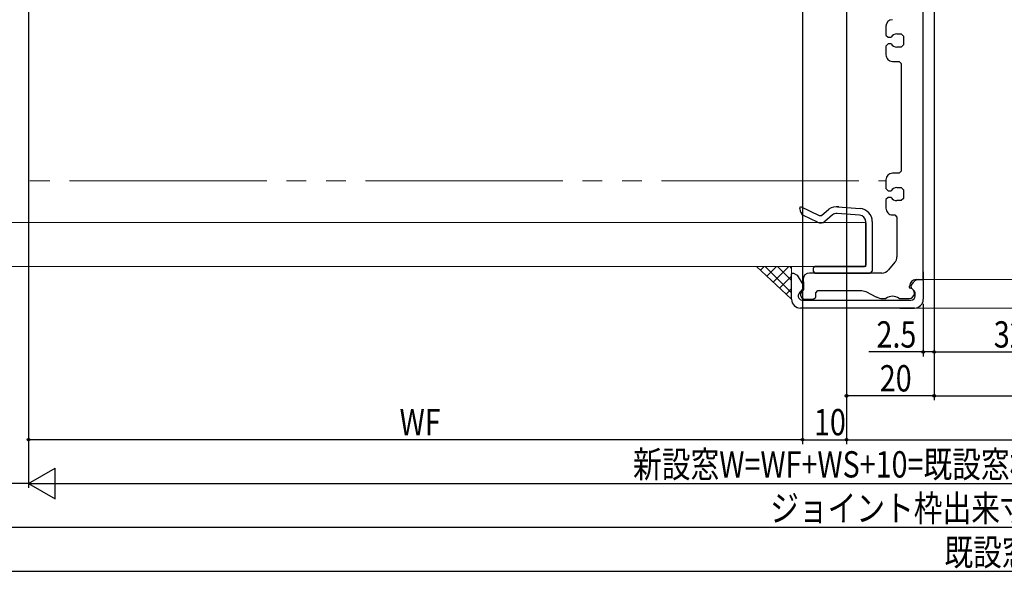
# Model space of a CAD drawing. Extents: x 0 to 990, y 0 to 1602.
# Drawn here: x 258 to 482, y 853 to 979 of the extents above; entities that cross this region are included whole.
import ezdxf

# ---------------------------------------------------------------- set-up
doc = ezdxf.new("R2010")
doc.units = 0
doc.linetypes.add('YDIVIDE_1', pattern=[15, 10, -1, 1, -1, 1, -1])
for name, color, linetype in [('YKK_11', 7, 'CONTINUOUS'), ('YKK_12', 2, 'CONTINUOUS'), ('YKK_D', 6, 'CONTINUOUS'), ('YSS_K', 3, 'CONTINUOUS')]:
    doc.layers.add(name, color=color, linetype=linetype)
doc.styles.get("Standard").update_dxf_attribs({"font": 'txt', "bigfont": 'BIGFONT'})

msp = doc.modelspace()

# ---------------------------------------------------------------- linework, layer by layer
at = {"layer": 'YKK_11', "color": 7, "linetype": 'Continuous', "lineweight": 30}
for p, q in [((463.81, 919.79), (463.8, 1044.09)), ((455.31, 977.34), (455.31, 975.34)), ((455.31, 975.34), (455.81, 974.84)), ((455.81, 974.84), (456.51, 974.84)), ((457.81, 975.59), (458.81, 975.59)), ((458.81, 975.59), (459.31, 975.09)), ((459.31, 975.09), (459.31, 973.09)), ((455.81, 973.34), (455.31, 972.84)), ((455.31, 972.84), (455.31, 970.84)), ((456.51, 973.34), (455.81, 973.34)), ((458.81, 972.59), (457.81, 972.59)), ((459.31, 973.09), (458.81, 972.59)), ((456.81, 969.34), (458.31, 969.34)), ((458.31, 969.34), (458.81, 968.84)), ((458.81, 968.84), (458.81, 944.34)), ((458.31, 943.84), (456.81, 943.84)), ((458.81, 944.34), (458.31, 943.84)), ((455.31, 942.34), (455.31, 940.34)), ((455.31, 940.34), (455.81, 939.84)), ((455.81, 939.84), (456.51, 939.84)), ((457.81, 940.59), (458.81, 940.59)), ((458.81, 940.59), (459.31, 940.09)), ((459.31, 940.09), (459.31, 938.09)), ((435.72, 935.75), (435.85, 936.24)), ((435.85, 936.24), (440.12, 934.17)), ((444.26, 936.18), (449.43, 935.8)), ((455.81, 938.34), (455.31, 937.84)), ((455.31, 937.84), (455.31, 935.84)), ((456.51, 938.34), (455.81, 938.34)), ((458.81, 937.59), (457.81, 937.59)), ((459.31, 938.09), (458.81, 937.59)), ((439.75, 932.67), (436.55, 934.22)), ((440.12, 934.17), (440.66, 934.23)), ((440.66, 934.23), (442.33, 935.65)), ((443.11, 934.33), (441.38, 932.87)), ((449.32, 934.3), (444.19, 934.68)), ((456.81, 934.34), (457.31, 934.34)), ((457.31, 934.34), (457.81, 933.84)), ((450.71, 922.89), (450.71, 932.8)), ((450.71, 932.54), (450.71, 922.89)), ((450.71, 932.32), (450.71, 930.95)), ((452.21, 932.81), (452.21, 927.57)), ((452.21, 932.8), (452.21, 921.59)), ((457.81, 933.84), (457.81, 924.81)), ((450.71, 927.57), (450.71, 931.45)), ((450.71, 931.45), (450.71, 927.57)), ((450.71, 931.31), (450.71, 922.89)), ((450.71, 926.86), (450.71, 927.57)), ((450.71, 927.57), (450.71, 926.86)), ((452.21, 927.57), (452.21, 926.86)), ((450.71, 922.89), (450.71, 926.86)), ((450.71, 926.86), (450.71, 922.89)), ((452.21, 926.86), (452.21, 921.59)), ((450.71, 922.89), (450.41, 922.59)), ((457.35, 923.53), (455.91, 921.81)), ((433.81, 920.89), (434.01, 921.09)), ((433.81, 918.58), (433.81, 920.89)), ((434.01, 921.09), (434.25, 921.09)), ((434.25, 921.09), (435.1, 920.6)), ((435.1, 920.6), (435.11, 920.59)), ((435.11, 920.59), (436.37, 918.5)), ((454.37, 921.09), (437.91, 921.09)), ((439.11, 922.59), (438.71, 922.19)), ((438.71, 922.19), (438.71, 921.49)), ((438.71, 921.49), (439.11, 921.09)), ((450.41, 922.59), (439.11, 922.59)), ((450.41, 922.59), (439.11, 922.59)), ((439.11, 922.59), (450.41, 922.59)), ((448.41, 922.59), (439.11, 922.59)), ((439.11, 921.09), (451.71, 921.09)), ((442.42, 922.59), (450.41, 922.59)), ((451.71, 921.09), (445.71, 921.09)), ((452.21, 921.59), (451.71, 921.09)), ((463.81, 921.39), (463.81, 919.79)), ((433.81, 915.09), (433.81, 918.58)), ((436.41, 919.59), (436.41, 919.09)), ((436.41, 919.09), (436.51, 919.09)), ((436.51, 919.09), (436.51, 917.26)), ((461.1, 918.28), (461.57, 918.95)), ((461.13, 918.32), (461.1, 918.28)), ((461.16, 917.64), (461.1, 918.28)), ((461.57, 918.95), (461.68, 919.09)), ((462.21, 919.59), (462.81, 919.59)), ((462.8, 919.59), (463.61, 919.59)), ((462.81, 919.59), (463.61, 919.59)), ((463.61, 919.59), (463.81, 919.79)), ((463.61, 919.59), (463.81, 919.39)), ((463.81, 919.39), (463.81, 915.09)), ((435.6, 916.67), (435.31, 915.96)), ((435.31, 915.96), (435.31, 915.89)), ((436.22, 917.28), (435.6, 916.67)), ((436.36, 917.07), (435.81, 916.39)), ((435.81, 916.39), (435.81, 916.29)), ((436.51, 917.26), (436.36, 917.07)), ((439.31, 916.59), (439.81, 917.09)), ((439.31, 915.59), (439.31, 916.59)), ((439.81, 917.09), (449.83, 917.09)), ((449.83, 917.09), (450.74, 916.87)), ((450.74, 916.87), (453.17, 915.62)), ((460.71, 917.86), (460.71, 918.09)), ((460.87, 917.67), (460.71, 917.86)), ((461.51, 917.29), (461.16, 917.64)), ((461.16, 917.64), (461.51, 917.29)), ((461.86, 916.94), (461.51, 917.29)), ((462.01, 916.58), (461.86, 916.94)), ((462.01, 915.89), (462.01, 916.58)), ((436.31, 914.89), (448.81, 914.89)), ((437.01, 915.09), (438.81, 915.09)), ((437.11, 914.89), (448.81, 914.89)), ((438.81, 915.09), (439.31, 915.59)), ((448.81, 914.89), (461.01, 914.89)), ((454.54, 915.29), (455.31, 915.29)), ((458.31, 915.29), (460.61, 915.29)), ((448.81, 913.09), (435.81, 913.09)), ((461.81, 913.09), (448.81, 913.09)), ((458.51, 913.09), (461.81, 913.09))]:
    msp.add_line(p, q, dxfattribs=at)
for centre, radius, start, end in [((456.81, 977.34), 1.5, 90.0042, 180.0042), ((457.81, 974.09), 1.5, 90.0042, 150.0042), ((457.81, 974.09), 1.5, 210.0042, 270.0042), ((456.81, 970.84), 1.5, 180.0042, 270.0042), ((456.81, 942.34), 1.5, 90.0042, 180.0042), ((457.81, 939.09), 1.5, 90.0042, 150.0042), ((444.04, 933.19), 3, 79.8759, 124.8759), ((444.04, 933.19), 3, 79.8759, 124.8759), ((457.81, 939.09), 1.5, 210.0042, 270.0042), ((437.21, 935.57), 1.5, 173.2065, 243.7375), ((444.08, 933.18), 1.5, 85.7695, 130.0483), ((449.21, 932.8), 1.5, 0, 85.7695), ((449.21, 932.8), 3, 0, 85.7695), ((456.81, 935.84), 1.5, 180.0042, 270.0042), ((440.41, 934.02), 1.5, 243.7645, 310.0483), ((455.81, 924.81), 2, 320.1987, 0.0042), ((437.91, 919.59), 1.5, 90.0042, 180.0042), ((454.37, 923.09), 2, 270.0042, 320.1987), ((435.51, 917.99), 1, 315.0042, 32.678), ((462.21, 918.09), 1.5, 90.0042, 180.0042), ((462.8, 918.09), 1.5, 90.0042, 138.1939), ((437.01, 916.29), 1.2, 180.0042, 270.0042), ((460.61, 916.49), 1.2, 270.0042, 77.4786), ((435.81, 915.09), 2, 180.0042, 270.0042), ((436.31, 915.89), 1, 180.0042, 270.0042), ((454.54, 918.29), 3, 242.7881, 270.0042), ((456.81, 913.29), 2.5, 53.1343, 126.8741), ((461.01, 915.89), 1, 270.0042, 0.0042), ((461.81, 915.09), 2, 270.0042, 0.0042)]:
    msp.add_arc(centre, radius, start, end, dxfattribs=at)
at = {"layer": 'YKK_12', "color": 2, "linetype": 'Continuous', "lineweight": 13}
for p, q in [((463.61, 919.59), (708.49, 919.59)), ((710.29, 913.09), (461.81, 913.09))]:
    msp.add_line(p, q, dxfattribs=at)
at = {"layer": 'YKK_D', "color": 6, "linetype": 'Continuous'}
for p, q in [((259.81, 1044.89), (259.81, 872.09)), ((259.81, 1044.89), (259.81, 872.09)), ((259.81, 1044.89), (259.81, 882.09)), ((436.31, 1044.89), (436.31, 882.09)), ((436.31, 1044.89), (436.31, 882.09)), ((446.31, 1044.89), (446.31, 882.09)), ((446.31, 1044.89), (446.31, 882.09)), ((446.31, 1044.89), (446.31, 892.09)), ((466.31, 1029.89), (466.31, 892.09)), ((466.31, 1029.89), (466.31, 902.09)), ((466.31, 1029.89), (466.31, 902.09)), ((466.31, 1029.89), (466.31, 892.09)), ((463.81, 914.09), (463.81, 902.09)), ((463.81, 903.09), (451.41, 903.09)), ((466.31, 903.09), (463.81, 903.09)), ((466.31, 903.09), (498.31, 903.09)), ((466.31, 893.09), (446.31, 893.09)), ((466.31, 893.09), (705.8, 893.09)), ((436.31, 883.09), (259.81, 883.09)), ((436.31, 883.09), (446.31, 883.09)), ((446.31, 883.09), (725.8, 883.09)), ((259.81, 873.09), (186.81, 873.09)), ((266.81, 873.09), (718.8, 873.09)), ((791.8, 863.09), (193.81, 863.09)), ((186.81, 853.09), (798.8, 853.09))]:
    msp.add_line(p, q, dxfattribs=at)
at = {"layer": 'YKK_D', "color": 6, "lineweight": -2}
for p, q in [((259.81, 873.09), (265.87, 876.59)), ((265.87, 869.59), (265.87, 876.59)), ((259.81, 873.09), (271.93, 873.09)), ((259.81, 873.09), (265.87, 869.59))]:
    msp.add_line(p, q, dxfattribs=at)
at = {"layer": 'YKK_D', "color": 6}
for centre in [(463.81, 903.09), (466.31, 903.09), (466.31, 903.09), (446.31, 893.09), (466.31, 893.09), (466.31, 893.09), (259.81, 883.09), (436.31, 883.09), (436.31, 883.09), (446.31, 883.09), (446.31, 883.09)]:
    msp.add_circle(centre, 0.3, dxfattribs=at)
at = {"layer": 'YSS_K', "color": 3, "linetype": 'YDIVIDE_1', "lineweight": 13, "ltscale": 4.5}
msp.add_line((201.65, 942.09), (455.31, 942.09), dxfattribs=at)
at = {"layer": 'YSS_K', "color": 3, "linetype": 'Continuous', "lineweight": 13, "ltscale": 4.5}
for p, q in [((214.31, 932.59), (450.71, 932.59)), ((450.71, 932.59), (450.71, 922.59)), ((199.81, 922.59), (450.71, 922.59))]:
    msp.add_line(p, q, dxfattribs=at)
at = {"layer": 'YSS_K', "color": 3, "linetype": 'Continuous', "lineweight": 13, "ltscale": 1.5}
for p, q in [((425.82, 922.59), (433.82, 915.09)), ((433.82, 922.59), (425.82, 922.59)), ((433.82, 915.09), (433.82, 922.59))]:
    msp.add_line(p, q, dxfattribs=at)
at = {"layer": 'YSS_K', "color": 3}
for p, q in [((426.7, 921.75), (427.54, 922.59)), ((433.82, 916.57), (427.8, 922.59)), ((428.16, 920.39), (430.36, 922.59)), ((429.62, 919.02), (433.19, 922.59)), ((433.82, 919.4), (430.63, 922.59)), ((433.82, 922.23), (433.46, 922.59)), ((431.08, 917.65), (433.82, 920.38)), ((432.54, 916.28), (433.82, 917.55))]:
    msp.add_line(p, q, dxfattribs=at)

# ---------------------------------------------------------------- texts
at = {"layer": 'YKK_D', "color": 6, "width": 0.8}
for s, p in [('2.5', (453.16, 904.09)), ('32', (479.91, 904.09)), ('20', (453.91, 894.09)), ('WF', (344.42, 884.09)), ('10', (438.91, 884.09)), ('新設窓W=WF+WS+10=既設窓枠開口幅KW-160=ジョイント枠出来寸法幅JW-146', (397.66, 874.47)), ('ジョイント枠出来寸法幅JW=既設窓枠開口幅KW-14', (428.93, 864.47)), ('既設窓枠開口幅KW', (468.65, 854.41))]:
    msp.add_text(s, height=6, dxfattribs=at).set_placement(p)

doc.saveas('drawing.dxf')
